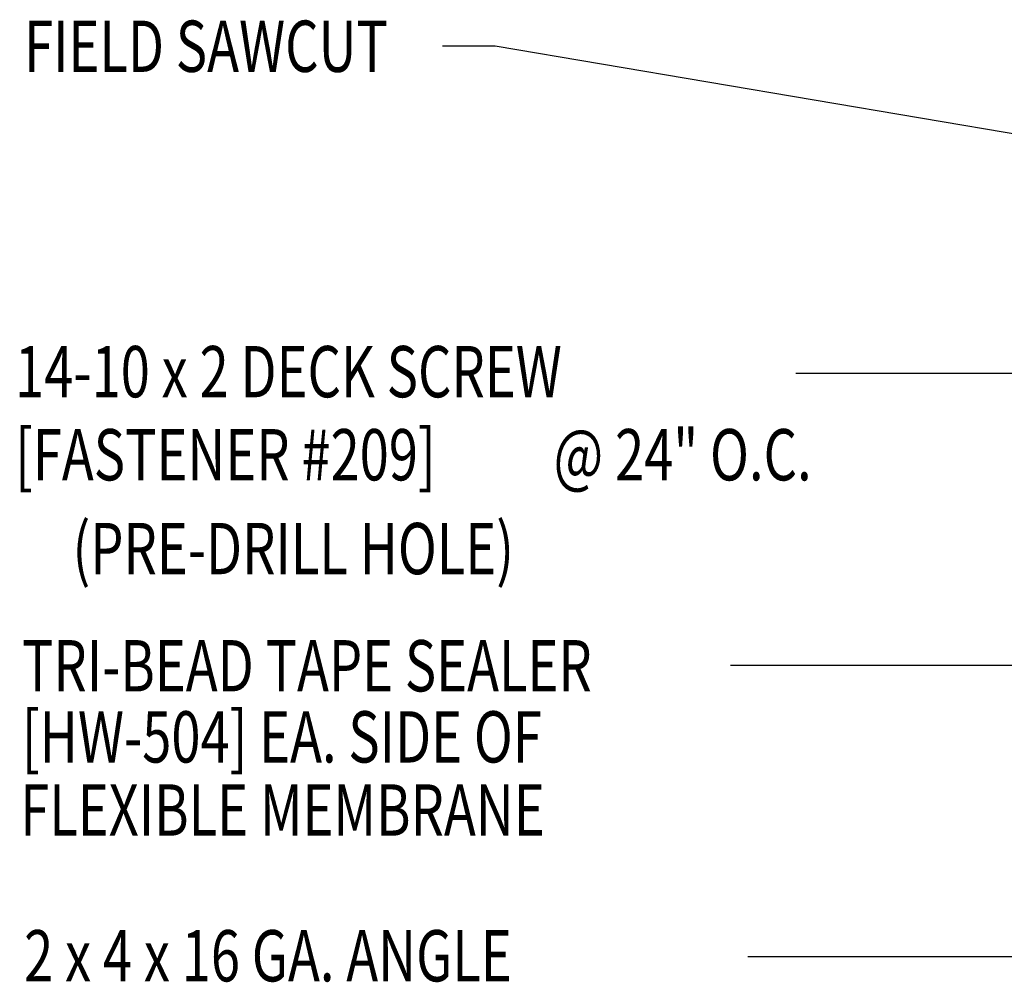
# Model space of a CAD drawing. Units: inches. Extents: x -3.1 to 42.3, y 11.3 to 53.1.
# Drawn here: x -2.9 to 4.3, y 24.1 to 31.1 of the extents above; entities that cross this region are included whole.
import ezdxf
from ezdxf.enums import TextEntityAlignment as Align

# ---------------------------------------------------------------- set-up
doc = ezdxf.new("R2010")
doc.units = ezdxf.units.IN
doc.header["$MEASUREMENT"] = 0
doc.layers.add('TEXT', color=2, linetype='Continuous')
doc.styles.add('ROMANS', font='ROMANS.SHX', dxfattribs={"width": 0.75})
doc.styles.add('TEXT1', font='ROMANS.shx', dxfattribs={"width": 0.75, "height": 0.375})
doc.dimstyles.new('DETAIL$7', dxfattribs={"dimscale": 4, "dimtxt": 0.375, "dimasz": 0.125, "dimexe": 0.0625, "dimexo": 0.125, "dimgap": 0.0625, "dimtad": 1, "dimdec": 4, "dimzin": 3, "dimdsep": 46, "dimlunit": 4, "dimtxsty": 'TEXT1', "dimblk": 'ARCHTICK', "dimcen": 0.0625, "dimclrd": 7, "dimclre": 7, "dimclrt": 2, "dimadec": 0, "dimazin": 0, "dimtfac": 0.59375, "dimtdec": 4, "dimtmove": 2, "dimatfit": 3, "dimfxl": 1, "dimfrac": 2, "dimtolj": 1, "dimtzin": 3, "dimarcsym": 0})

# ---------------------------------------------------------------- blocks, each defined once
blk = doc.blocks.new('FD-f209')
at = {"layer": 'TEXT', "style": 'TEXT1', "width": 0.75}
for s, p in [('14-10 x 2 DECK SCREW', (0.0047, -0.0408)), ('[FASTENER #209]', (0.0047, -0.1926))]:
    blk.add_text(s, height=0.09375, dxfattribs=at).set_placement(p)
blk.add_attdef('(QUANTITY)', (0.9884, -0.1926), '', height=0.0938, dxfattribs=at)
at = {"layer": 'TEXT', "style": 'TEXT1', "flags": 1}
for tag, p in [('Color', (0.0241, -0.4137)), ('Calc', (0.0241, -0.4137)), ('OPT1', (0.0241, -0.4137)), ('Opt2', (0.0241, -0.4137)), ('Opt3', (0.0241, -0.4137)), ('Multiple', (0.0241, -0.4137)), ('Description', (0.0241, -0.4137)), ('Part', (0.0241, -0.4137)), ('Spare1', (0.0241, -0.6012)), ('Spare2', (0.0241, -0.6012)), ('Spare3', (0.0241, -0.6012)), ('Spare4', (0.0241, -0.6012)), ('Spare5', (0.0241, -0.6012)), ('Spare6', (0.0241, -0.6012)), ('Spare7', (0.0241, -0.6012)), ('Spare8', (0.0241, -0.6012)), ('Spare9', (0.0241, -0.6012)), ('Spare10', (0.0241, -0.6012))]:
    blk.add_attdef(tag, p, '', height=0.0938, dxfattribs=at)
blk = doc.blocks.new('_ArchTick')
at = {"color": 0, "linetype": 'ByBlock', "const_width": 0.15}
blk.add_lwpolyline([(-0.5, -0.5), (0.5, 0.5)], dxfattribs=at)

msp = doc.modelspace()

# ---------------------------------------------------------------- block references
at = {"layer": 'TEXT', "xscale": 4, "yscale": 4, "zscale": 4}
msp.add_blockref('FD-f209', (-2.9912, 28.539), dxfattribs=at).add_auto_attribs({'(QUANTITY)': '@ 24" O.C.'})

# ---------------------------------------------------------------- texts
at = {"layer": 'TEXT', "style": 'TEXT1', "width": 0.75}
for s, p in [('FIELD SAWCUT', (-2.9064, 30.7538)), ('TRI-BEAD TAPE SEALER', (-2.9224, 26.2265)), ('[HW-504] EA. SIDE OF', (-2.9224, 25.7066)), ('FLEXIBLE MEMBRANE', (-2.9344, 25.1721)), ('2 x 4 x 16 GA. ANGLE', (-2.9065, 24.1072))]:
    msp.add_text(s, height=0.375, dxfattribs=at).set_placement(p)
at = {"layer": 'TEXT', "style": 'ROMANS', "width": 0.75}
msp.add_text('(PRE-DRILL HOLE)', height=0.375, dxfattribs=at).set_placement((-0.9396, 27.2704), align=Align.MIDDLE_CENTER)

# ---------------------------------------------------------------- leaders
at = {"ltscale": 2}
for points in [[(7.494, 29.7656), (0.5361, 30.9422), (0.1512, 30.9422)], [(6.6029, 28.5494), (3.8416, 28.5494), (2.7322, 28.5494)], [(8.1134, 28.1485), (6.4736, 26.4167), (2.2552, 26.4167)], [(8.17, 24.2874), (3.3252, 24.2874), (2.3827, 24.2874)]]:
    msp.add_leader(points, dimstyle='DETAIL$7', dxfattribs=at)

doc.saveas('drawing.dxf')
